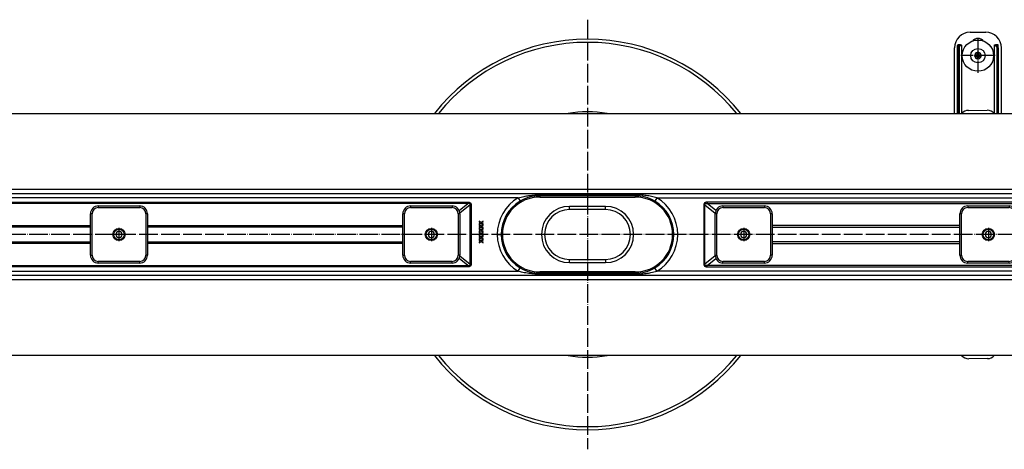
# Model space of a CAD drawing. Units: inches. Extents: x 2039 to 4180, y -2092 to -1333.
# Drawn here: x 3133 to 3764, y -2092 to -1817 of the extents above; entities that cross this region are included whole.
import ezdxf

# ---------------------------------------------------------------- set-up
doc = ezdxf.new("R2010")
doc.units = ezdxf.units.IN
doc.linetypes.add('DOT_CENTER', pattern=[14, 12, -1, 0, -1])
doc.layers.add('1', color=7, linetype='Continuous')

# ---------------------------------------------------------------- blocks, each defined once
blk = doc.blocks.new('951454728_1__4', base_point=(3744.83, -1842.6))
at = {"color": 7, "linetype": 'Continuous'}
for p, q in [((3744.83, -1840.01), (3744.94, -1840)), ((3744.94, -1840), (3745.64, -1840)), ((3745.64, -1840), (3745.89, -1840)), ((3745.89, -1840), (3746.37, -1840)), ((3747.37, -1840), (3747.85, -1840)), ((3747.85, -1840), (3748.11, -1840)), ((3748.11, -1840), (3748.81, -1840)), ((3748.81, -1840), (3748.91, -1839.99)), ((3744.94, -1841), (3744.84, -1841.01)), ((3745.64, -1841), (3744.94, -1841)), ((3745.9, -1841), (3745.64, -1841)), ((3746.38, -1841), (3745.9, -1841)), ((3747.86, -1841), (3747.38, -1841)), ((3748.11, -1841), (3747.86, -1841)), ((3748.81, -1841), (3748.11, -1841)), ((3748.92, -1840.99), (3748.81, -1841))]:
    blk.add_line(p, q, dxfattribs=at)
at = {"color": 3, "linetype": 'Continuous'}
for radius, start, end in [(2.1, 103.98026, 166.43197), (1.1, 90.20612, 117.24181), (1.1, 63.17043, 90.20612), (2.1, 13.98026, 76.43197), (2.1, 193.98026, 256.43197), (1.1, 243.17043, 297.24181), (2.1, 283.98026, 346.43197)]:
    blk.add_arc((3746.87, -1840.5), radius, start, end, dxfattribs=at)
at = {"color": 7, "linetype": 'Continuous'}
for start, end in [(76.43197, 103.98026), (256.43197, 283.98026)]:
    blk.add_arc((3746.87, -1840.5), 2.1, start, end, dxfattribs=at)
blk = doc.blocks.new('995904726_1__5', base_point=(3742.27, -1845.1))
at = {"color": 7, "linetype": 'Continuous'}
for p, q in [((3744.83, -1840.01), (3744.94, -1840)), ((3744.94, -1840), (3745.64, -1840)), ((3745.64, -1840), (3745.89, -1840)), ((3745.89, -1840), (3746.37, -1840)), ((3746.37, -1839.52), (3746.37, -1838.46)), ((3746.37, -1840), (3746.37, -1839.52)), ((3747.37, -1839.52), (3747.37, -1838.46)), ((3747.37, -1840), (3747.37, -1839.52)), ((3747.37, -1840), (3747.85, -1840)), ((3747.85, -1840), (3748.11, -1840)), ((3748.11, -1840), (3748.81, -1840)), ((3748.81, -1840), (3748.91, -1839.99)), ((3744.94, -1841), (3744.84, -1841.01)), ((3745.64, -1841), (3744.94, -1841)), ((3745.9, -1841), (3745.64, -1841)), ((3746.38, -1841), (3745.9, -1841)), ((3746.38, -1841.48), (3746.38, -1841)), ((3746.38, -1842.54), (3746.38, -1841.48)), ((3747.86, -1841), (3747.38, -1841)), ((3747.38, -1841), (3747.38, -1841.48)), ((3747.38, -1841.48), (3747.38, -1842.54)), ((3748.11, -1841), (3747.86, -1841)), ((3748.81, -1841), (3748.11, -1841)), ((3748.92, -1840.99), (3748.81, -1841))]:
    blk.add_line(p, q, dxfattribs=at)
blk.add_circle((3746.87, -1840.5), 4.6, dxfattribs=at)
for start, end in [(166.43197, 193.98026), (76.43197, 103.98026), (346.43197, 13.98026), (256.43197, 283.98026)]:
    blk.add_arc((3746.87, -1840.5), 2.1, start, end, dxfattribs=at)
at = {"color": 3, "linetype": 'Continuous'}
for radius, start, end in [(2.1, 103.98026, 166.43197), (1.1, 153.17043, 180.20612), (1.1, 180.20612, 207.24181), (1.1, 90.20612, 117.24181), (1.1, 63.17043, 90.20612), (2.1, 13.98026, 76.43197), (1.1, 333.17043, 27.24181), (2.1, 193.98026, 256.43197), (1.1, 243.17043, 297.24181), (2.1, 283.98026, 346.43197)]:
    blk.add_arc((3746.87, -1840.5), radius, start, end, dxfattribs=at)
blk = doc.blocks.new('T1__6', base_point=(3736.39, -1877.5))
at = {"color": 7, "linetype": 'Continuous'}
blk.add_line((3740.82, -1875.52), (3752.82, -1875.48), dxfattribs=at)
for centre, start, end in [((3740.84, -1881.52), 90.20612, 137.9118), ((3752.84, -1881.48), 41.53512, 90.20612)]:
    blk.add_arc(centre, 6, start, end, dxfattribs=at)
blk = doc.blocks.new('951454725_neutral_1__7', base_point=(3731.68, -1877.5))
at = {"color": 7, "linetype": 'Continuous'}
for p, q in [((3741.87, -1825.5), (3751.87, -1825.5)), ((3733.87, -1835.5), (3733.87, -1834)), ((3735.7, -1833.5), (3734.37, -1833.5)), ((3736.35, -1834), (3736.35, -1877.5)), ((3757.4, -1877.5), (3757.4, -1834)), ((3759.37, -1833.5), (3758.05, -1833.5)), ((3759.87, -1835.5), (3759.87, -1834)), ((3731.87, -1877.27), (3731.87, -1835.5)), ((3733.87, -1877.5), (3733.87, -1835.5)), ((3759.87, -1835.5), (3759.87, -1877.5)), ((3761.87, -1877.27), (3761.87, -1835.5))]:
    blk.add_line(p, q, dxfattribs=at)
at = {"color": 3, "linetype": 'Continuous'}
for p, q in [((3734.37, -1835.5), (3734.37, -1833.5)), ((3736.35, -1834), (3736.08, -1834)), ((3757.4, -1834), (3757.67, -1834)), ((3759.37, -1833.5), (3759.37, -1835.5)), ((3733.87, -1835.5), (3734.37, -1835.5)), ((3734.37, -1835.5), (3734.37, -1877.5)), ((3734.37, -1835.5), (3734.44, -1835.5)), ((3734.44, -1877.5), (3734.44, -1835.5)), ((3734.82, -1835.5), (3734.82, -1877.5)), ((3758.93, -1835.5), (3758.93, -1877.5)), ((3759.31, -1835.5), (3759.31, -1877.5)), ((3759.31, -1835.5), (3759.37, -1835.5)), ((3759.37, -1877.5), (3759.37, -1835.5)), ((3759.37, -1835.5), (3759.87, -1835.5))]:
    blk.add_line(p, q, dxfattribs=at)
at = {"color": 7, "linetype": 'Continuous'}
for centre, radius, start, end in [((3741.87, -1835.5), 10, 90, 180), ((3751.87, -1835.5), 10, 0, 90), ((3734.37, -1834), 0.5, 90, 180), ((3746.87, -1834.2), 4.7, 40.19493, 139.80507), ((3759.37, -1834), 0.5, 0, 90), ((3746.87, -1890.5), 20, 138.59038, 139.4584), ((3746.87, -1890.5), 20, 40.5416, 41.40962)]:
    blk.add_arc(centre, radius, start, end, dxfattribs=at)
at = {"color": 3, "linetype": 'Continuous'}
for points, knots in [([(3735.7, -1833.5), (3735.63, -1833.51), (3735.47, -1833.52), (3735.25, -1833.62), (3735.04, -1833.79), (3734.84, -1834.02), (3734.68, -1834.31), (3734.55, -1834.67), (3734.46, -1835.07), (3734.45, -1835.35), (3734.44, -1835.5)], [0, 0, 0, 0, 0.225284, 0.46348, 0.726229, 1.022423, 1.358883, 1.736619, 2.15182, 2.58858, 2.58858, 2.58858, 2.58858]), ([(3736.08, -1834), (3736.01, -1834), (3735.86, -1834.01), (3735.63, -1834.09), (3735.42, -1834.21), (3735.23, -1834.39), (3735.06, -1834.61), (3734.94, -1834.86), (3734.85, -1835.14), (3734.83, -1835.34), (3734.83, -1835.46), (3734.82, -1835.49), (3734.82, -1835.5)], [0, 0, 0, 0, 0.225625, 0.454021, 0.697963, 0.950352, 1.231505, 1.522607, 1.801671, 2.084014, 2.125807, 2.167818, 2.167818, 2.167818, 2.167818]), ([(3735.7, -1833.5), (3735.8, -1833.54), (3736.03, -1833.62), (3736.07, -1833.87), (3736.08, -1834)], [0, 0, 0, 0, 0.3078817, 0.6787567, 0.6787567, 0.6787567, 0.6787567]), ([(3757.67, -1834), (3757.68, -1833.87), (3757.72, -1833.62), (3757.95, -1833.54), (3758.05, -1833.5)], [0, 0, 0, 0, 0.370875, 0.6787566, 0.6787566, 0.6787566, 0.6787566]), ([(3757.67, -1834), (3757.74, -1834), (3757.89, -1834.01), (3758.11, -1834.09), (3758.33, -1834.21), (3758.52, -1834.38), (3758.69, -1834.6), (3758.82, -1834.87), (3758.91, -1835.18), (3758.92, -1835.39), (3758.93, -1835.5)], [0, 0, 0, 0, 0.224297, 0.453974, 0.694412, 0.950235, 1.225844, 1.522427, 1.839045, 2.167276, 2.167276, 2.167276, 2.167276]), ([(3759.31, -1835.5), (3759.3, -1835.35), (3759.29, -1835.07), (3759.2, -1834.67), (3759.07, -1834.31), (3758.91, -1834.02), (3758.71, -1833.79), (3758.5, -1833.62), (3758.28, -1833.52), (3758.12, -1833.51), (3758.05, -1833.5)], [0, 0, 0, 0, 0.436806, 0.852039, 1.229782, 1.56623, 1.862404, 2.125132, 2.363312, 2.58858, 2.58858, 2.58858, 2.58858]), ([(3734.82, -1835.5), (3734.8, -1835.5), (3734.74, -1835.5), (3734.64, -1835.5), (3734.54, -1835.5), (3734.47, -1835.5), (3734.44, -1835.5)], [0, 0, 0, 0, 0.0786551, 0.1717131, 0.2960283, 0.3830222, 0.3830222, 0.3830222, 0.3830222]), ([(3758.93, -1835.5), (3758.95, -1835.5), (3759.01, -1835.5), (3759.09, -1835.5), (3759.19, -1835.5), (3759.26, -1835.5), (3759.31, -1835.5)], [0, 0, 0, 0, 0.0786559, 0.1717131, 0.2534165, 0.3830222, 0.3830222, 0.3830222, 0.3830222])]:
    blk.add_open_spline(points, degree=3, knots=knots, dxfattribs=at)
at = {"color": 7, "linetype": 'Continuous'}
for points, knots in [([(3735.7, -1833.5), (3735.74, -1833.5), (3735.82, -1833.5), (3735.94, -1833.53), (3736.06, -1833.58), (3736.16, -1833.64), (3736.25, -1833.72), (3736.31, -1833.81), (3736.35, -1833.91), (3736.35, -1833.97), (3736.35, -1834)], [0, 0, 0, 0, 0.1190689, 0.2434559, 0.369229, 0.4921452, 0.6086579, 0.7167768, 0.8161678, 0.9078064, 0.9078064, 0.9078064, 0.9078064]), ([(3757.4, -1834), (3757.4, -1833.97), (3757.4, -1833.91), (3757.44, -1833.81), (3757.5, -1833.72), (3757.59, -1833.64), (3757.69, -1833.58), (3757.81, -1833.53), (3757.93, -1833.5), (3758.01, -1833.5), (3758.05, -1833.5)], [0, 0, 0, 0, 0.0916385, 0.1910295, 0.2991485, 0.4156611, 0.5385774, 0.6643504, 0.7887374, 0.9078063, 0.9078063, 0.9078063, 0.9078063])]:
    blk.add_open_spline(points, degree=3, knots=knots, dxfattribs=at)
blk = doc.blocks.new('T6__8', base_point=(3736.42, -2034.52))
at = {"color": 7, "linetype": 'Continuous'}
blk.add_line((3752.93, -2034.48), (3740.93, -2034.52), dxfattribs=at)
for centre, start, end in [((3740.91, -2028.52), 221.53512, 270.20612), ((3752.91, -2028.48), 270.20612, 317.9118)]:
    blk.add_arc(centre, 6, start, end, dxfattribs=at)
blk = doc.blocks.new('335054550__9', base_point=(3398.8, -2080))
at = {"color": 7, "linetype": 'Continuous'}
for radius, start, end in [(125, 38.31613, 141.68387), (78.5, 80.84486, 99.15514), (125, 218.31613, 321.68387), (78.5, 260.84486, 279.15514)]:
    blk.add_arc((3496.87, -1955), radius, start, end, dxfattribs=at)
at = {"color": 3, "linetype": 'Continuous'}
for start, end in [(39.05612, 140.94388), (219.05612, 320.94388)]:
    blk.add_arc((3496.87, -1955), 123, start, end, dxfattribs=at)
at = {"layer": '1', "color": 2, "linetype": 'DOT_CENTER'}
for p, q in [((3496.87, -1817.5), (3496.87, -2092.5)), ((4152.37, -1955), (3096.87, -1955))]:
    blk.add_line(p, q, dxfattribs=at)
blk = doc.blocks.new('Klemmring__10', base_point=(3398.8, -2080))
blk.add_blockref('335054550__9', (3398.8, -2080))
blk = doc.blocks.new('995904727_1__11', base_point=(3736.87, -1850.5))
at = {"color": 7, "linetype": 'Continuous'}
blk.add_circle((3746.87, -1840.5), 10, dxfattribs=at)
at = {"layer": '1', "color": 2, "linetype": 'DOT_CENTER'}
for p, q in [((3746.87, -1829.5), (3746.87, -1851.5)), ((3757.87, -1840.5), (3735.87, -1840.5))]:
    blk.add_line(p, q, dxfattribs=at)
blk = doc.blocks.new('985496498_1_1_1', base_point=(3393.47, -1958.4))
at = {"color": 7, "linetype": 'Continuous'}
blk.add_circle((3396.87, -1955), 3.4, dxfattribs=at)
blk = doc.blocks.new('985496498_1', base_point=(3193.47, -1958.4))
at = {"color": 7, "linetype": 'Continuous'}
blk.add_circle((3196.87, -1955), 3.4, dxfattribs=at)
blk = doc.blocks.new('985496498_1_1_1_1_1__26', base_point=(3750.14, -1958.4))
at = {"color": 7, "linetype": 'Continuous'}
blk.add_circle((3753.54, -1955), 3.4, dxfattribs=at)
blk = doc.blocks.new('985496498_1_1_1_1', base_point=(3593.47, -1958.4))
at = {"color": 7, "linetype": 'Continuous'}
blk.add_circle((3596.87, -1955), 3.4, dxfattribs=at)
blk = doc.blocks.new('915055001_19mm_1_1_1_1_1__32', base_point=(3735.29, -1973.25))
at = {"color": 3, "linetype": 'Continuous'}
for p, q in [((3736.29, -1941.75), (3735.29, -1941.75)), ((3736.29, -1968.25), (3736.29, -1941.75)), ((3740.29, -1936.75), (3740.29, -1937.75)), ((3740.29, -1937.75), (3766.79, -1937.75)), ((3766.79, -1936.75), (3766.79, -1937.75)), ((3771.79, -1941.75), (3770.79, -1941.75)), ((3770.79, -1941.75), (3770.79, -1968.25)), ((3735.29, -1968.25), (3736.29, -1968.25)), ((3766.79, -1972.25), (3740.29, -1972.25)), ((3740.29, -1973.25), (3740.29, -1972.25)), ((3766.79, -1973.25), (3766.79, -1972.25)), ((3771.79, -1968.25), (3770.79, -1968.25))]:
    blk.add_line(p, q, dxfattribs=at)
at = {"color": 7, "linetype": 'Continuous'}
for p, q in [((3735.29, -1968.25), (3735.29, -1941.75)), ((3740.29, -1936.75), (3766.79, -1936.75)), ((3771.79, -1941.75), (3771.79, -1968.25)), ((3766.79, -1973.25), (3740.29, -1973.25))]:
    blk.add_line(p, q, dxfattribs=at)
blk.add_circle((3753.54, -1955), 3.9, dxfattribs=at)
for centre, start, end in [((3740.29, -1941.75), 90, 180), ((3766.79, -1941.75), 0, 90), ((3740.29, -1968.25), 180, 270), ((3766.79, -1968.25), 270, 0)]:
    blk.add_arc(centre, 5, start, end, dxfattribs=at)
at = {"color": 3, "linetype": 'Continuous'}
for centre, start, end in [((3740.29, -1941.75), 90, 180), ((3766.79, -1941.75), 0, 90), ((3740.29, -1968.25), 180, 270), ((3766.79, -1968.25), 270, 0)]:
    blk.add_arc(centre, 4, start, end, dxfattribs=at)
at = {"layer": '1', "color": 2, "linetype": 'DOT_CENTER'}
for p, q in [((3753.54, -1950.71), (3753.54, -1959.29)), ((3757.83, -1955), (3749.25, -1955))]:
    blk.add_line(p, q, dxfattribs=at)
blk = doc.blocks.new('915055001_19mm_1_1_1_1__33', base_point=(3578.62, -1973.25))
at = {"color": 3, "linetype": 'Continuous'}
for p, q in [((3579.62, -1941.75), (3578.62, -1941.75)), ((3579.62, -1968.25), (3579.62, -1941.75)), ((3583.62, -1936.75), (3583.62, -1937.75)), ((3583.62, -1937.75), (3610.12, -1937.75)), ((3610.12, -1936.75), (3610.12, -1937.75)), ((3615.12, -1941.75), (3614.12, -1941.75)), ((3614.12, -1941.75), (3614.12, -1968.25)), ((3578.62, -1968.25), (3579.62, -1968.25)), ((3610.12, -1972.25), (3583.62, -1972.25)), ((3583.62, -1973.25), (3583.62, -1972.25)), ((3610.12, -1973.25), (3610.12, -1972.25)), ((3615.12, -1968.25), (3614.12, -1968.25))]:
    blk.add_line(p, q, dxfattribs=at)
at = {"color": 7, "linetype": 'Continuous'}
for p, q in [((3578.62, -1968.25), (3578.62, -1941.75)), ((3583.62, -1936.75), (3610.12, -1936.75)), ((3615.12, -1941.75), (3615.12, -1968.25)), ((3610.12, -1973.25), (3583.62, -1973.25))]:
    blk.add_line(p, q, dxfattribs=at)
blk.add_circle((3596.87, -1955), 3.9, dxfattribs=at)
for centre, start, end in [((3583.62, -1941.75), 90, 180), ((3610.12, -1941.75), 0, 90), ((3583.62, -1968.25), 180, 270), ((3610.12, -1968.25), 270, 0)]:
    blk.add_arc(centre, 5, start, end, dxfattribs=at)
at = {"color": 3, "linetype": 'Continuous'}
for centre, start, end in [((3583.62, -1941.75), 90, 180), ((3610.12, -1941.75), 0, 90), ((3583.62, -1968.25), 180, 270), ((3610.12, -1968.25), 270, 0)]:
    blk.add_arc(centre, 4, start, end, dxfattribs=at)
at = {"layer": '1', "color": 2, "linetype": 'DOT_CENTER'}
for p, q in [((3596.87, -1950.71), (3596.87, -1959.29)), ((3601.16, -1955), (3592.58, -1955))]:
    blk.add_line(p, q, dxfattribs=at)
blk = doc.blocks.new('915055001_19mm_1_1_1__35', base_point=(3378.62, -1973.25))
at = {"color": 3, "linetype": 'Continuous'}
for p, q in [((3379.62, -1941.75), (3378.62, -1941.75)), ((3379.62, -1968.25), (3379.62, -1941.75)), ((3383.62, -1936.75), (3383.62, -1937.75)), ((3383.62, -1937.75), (3410.12, -1937.75)), ((3410.12, -1936.75), (3410.12, -1937.75)), ((3415.12, -1941.75), (3414.12, -1941.75)), ((3414.12, -1941.75), (3414.12, -1968.25)), ((3378.62, -1968.25), (3379.62, -1968.25)), ((3410.12, -1972.25), (3383.62, -1972.25)), ((3383.62, -1973.25), (3383.62, -1972.25)), ((3410.12, -1973.25), (3410.12, -1972.25)), ((3415.12, -1968.25), (3414.12, -1968.25))]:
    blk.add_line(p, q, dxfattribs=at)
at = {"color": 7, "linetype": 'Continuous'}
for p, q in [((3378.62, -1968.25), (3378.62, -1941.75)), ((3383.62, -1936.75), (3410.12, -1936.75)), ((3415.12, -1941.75), (3415.12, -1968.25)), ((3410.12, -1973.25), (3383.62, -1973.25))]:
    blk.add_line(p, q, dxfattribs=at)
blk.add_circle((3396.87, -1955), 3.9, dxfattribs=at)
for centre, start, end in [((3383.62, -1941.75), 90, 180), ((3410.12, -1941.75), 0, 90), ((3383.62, -1968.25), 180, 270), ((3410.12, -1968.25), 270, 0)]:
    blk.add_arc(centre, 5, start, end, dxfattribs=at)
at = {"color": 3, "linetype": 'Continuous'}
for centre, start, end in [((3383.62, -1941.75), 90, 180), ((3410.12, -1941.75), 0, 90), ((3383.62, -1968.25), 180, 270), ((3410.12, -1968.25), 270, 0)]:
    blk.add_arc(centre, 4, start, end, dxfattribs=at)
at = {"layer": '1', "color": 2, "linetype": 'DOT_CENTER'}
for p, q in [((3396.87, -1950.71), (3396.87, -1959.29)), ((3401.16, -1955), (3392.58, -1955))]:
    blk.add_line(p, q, dxfattribs=at)
blk = doc.blocks.new('915055001_19mm_1__36', base_point=(3178.62, -1973.25))
at = {"color": 3, "linetype": 'Continuous'}
for p, q in [((3179.62, -1941.75), (3178.62, -1941.75)), ((3179.62, -1968.25), (3179.62, -1941.75)), ((3183.62, -1936.75), (3183.62, -1937.75)), ((3183.62, -1937.75), (3210.12, -1937.75)), ((3210.12, -1936.75), (3210.12, -1937.75)), ((3215.12, -1941.75), (3214.12, -1941.75)), ((3214.12, -1941.75), (3214.12, -1968.25)), ((3178.62, -1968.25), (3179.62, -1968.25)), ((3210.12, -1972.25), (3183.62, -1972.25)), ((3183.62, -1973.25), (3183.62, -1972.25)), ((3210.12, -1973.25), (3210.12, -1972.25)), ((3215.12, -1968.25), (3214.12, -1968.25))]:
    blk.add_line(p, q, dxfattribs=at)
at = {"color": 7, "linetype": 'Continuous'}
for p, q in [((3178.62, -1968.25), (3178.62, -1941.75)), ((3183.62, -1936.75), (3210.12, -1936.75)), ((3215.12, -1941.75), (3215.12, -1968.25)), ((3210.12, -1973.25), (3183.62, -1973.25))]:
    blk.add_line(p, q, dxfattribs=at)
blk.add_circle((3196.87, -1955), 3.9, dxfattribs=at)
for centre, start, end in [((3183.62, -1941.75), 90, 180), ((3210.12, -1941.75), 0, 90), ((3183.62, -1968.25), 180, 270), ((3210.12, -1968.25), 270, 0)]:
    blk.add_arc(centre, 5, start, end, dxfattribs=at)
at = {"color": 3, "linetype": 'Continuous'}
for centre, start, end in [((3183.62, -1941.75), 90, 180), ((3210.12, -1941.75), 0, 90), ((3183.62, -1968.25), 180, 270), ((3210.12, -1968.25), 270, 0)]:
    blk.add_arc(centre, 4, start, end, dxfattribs=at)
at = {"layer": '1', "color": 2, "linetype": 'DOT_CENTER'}
for p, q in [((3196.87, -1950.71), (3196.87, -1959.29)), ((3201.16, -1955), (3192.58, -1955))]:
    blk.add_line(p, q, dxfattribs=at)
blk = doc.blocks.new('Stellschraubenset_19mm_STEP_1__40', base_point=(2108.62, -1973.25))
for name, p in [('915055001_19mm_1__36', (3178.62, -1973.25)), ('915055001_19mm_1_1_1__35', (3378.62, -1973.25)), ('915055001_19mm_1_1_1_1__33', (3578.62, -1973.25)), ('915055001_19mm_1_1_1_1_1__32', (3735.29, -1973.25)), ('985496498_1', (3193.47, -1958.4)), ('985496498_1_1_1', (3393.47, -1958.4)), ('985496498_1_1_1_1', (3593.47, -1958.4)), ('985496498_1_1_1_1_1__26', (3750.14, -1958.4))]:
    blk.add_blockref(name, p)
blk = doc.blocks.new('980054561_oval_für_GV_Ceraline_1', base_point=(3466.37, -1980.4))
at = {"color": 3, "linetype": 'Continuous'}
for p, q in [((3466.37, -1929.6), (3466.37, -1930.14)), ((3466.37, -1930.14), (3466.37, -1930.2)), ((3466.37, -1930.24), (3466.37, -1931)), ((3527.37, -1929.6), (3527.37, -1930.14)), ((3527.37, -1930.14), (3527.37, -1930.2)), ((3527.37, -1930.24), (3527.37, -1931)), ((3466.37, -1979), (3466.37, -1979.76)), ((3527.37, -1979), (3527.37, -1979.76)), ((3466.37, -1979.86), (3466.37, -1979.8)), ((3466.37, -1980.4), (3466.37, -1979.86)), ((3527.37, -1979.86), (3527.37, -1979.8)), ((3527.37, -1980.4), (3527.37, -1979.86))]:
    blk.add_line(p, q, dxfattribs=at)
blk = doc.blocks.new('515054955_02_Dichtlippe_gerade_-_GV_oval_61mm', base_point=(3466.37, -1980.4))
at = {"color": 3, "linetype": 'Continuous'}
for p, q in [((3466.37, -1929.6), (3466.37, -1930.14)), ((3466.37, -1930.14), (3466.37, -1930.2)), ((3527.37, -1929.6), (3527.37, -1930.14)), ((3527.37, -1930.14), (3527.37, -1930.2)), ((3466.37, -1979.86), (3466.37, -1979.8)), ((3466.37, -1980.4), (3466.37, -1979.86)), ((3527.37, -1979.86), (3527.37, -1979.8)), ((3527.37, -1980.4), (3527.37, -1979.86))]:
    blk.add_line(p, q, dxfattribs=at)
blk = doc.blocks.new('Ablaufgehäuse-oval_1__41', base_point=(3466.37, -1980.4))
blk.add_blockref('515054955_02_Dichtlippe_gerade_-_GV_oval_61mm', (3466.37, -1980.4))
blk = doc.blocks.new('501024921_501025690', base_point=(3442.37, -1979))
at = {"color": 7, "linetype": 'Continuous'}
for p, q in [((3466.37, -1931), (3527.37, -1931)), ((3508.37, -1939), (3485.37, -1939)), ((3485.37, -1971), (3508.37, -1971)), ((3527.37, -1979), (3466.37, -1979))]:
    blk.add_line(p, q, dxfattribs=at)
at = {"color": 3, "linetype": 'Continuous'}
for p, q in [((3508.37, -1937), (3485.37, -1937)), ((3485.37, -1939), (3485.37, -1937)), ((3508.37, -1939), (3508.37, -1937)), ((3485.37, -1973), (3485.37, -1971)), ((3485.37, -1973), (3508.37, -1973)), ((3508.37, -1971), (3508.37, -1973))]:
    blk.add_line(p, q, dxfattribs=at)
at = {"color": 7, "linetype": 'Continuous'}
for centre, radius, start, end in [((3466.37, -1955), 24, 90, 270), ((3527.37, -1955), 24, 270, 90), ((3485.37, -1955), 16, 90, 270), ((3508.37, -1955), 16, 270, 90)]:
    blk.add_arc(centre, radius, start, end, dxfattribs=at)
at = {"color": 3, "linetype": 'Continuous'}
for centre, start, end in [((3485.37, -1955), 90, 270), ((3508.37, -1955), 270, 90)]:
    blk.add_arc(centre, 18, start, end, dxfattribs=at)
blk = doc.blocks.new('Geruchsverschluss-oval_1', base_point=(3442.37, -1979))
blk.add_blockref('501024921_501025690', (3442.37, -1979))
blk = doc.blocks.new('T1__44', base_point=(2046.87, -2032.5))
at = {"color": 7, "linetype": 'Continuous'}
for p, q in [((3127.77, -1877.5), (4141.87, -1877.5)), ((3951.8, -1929), (2241.95, -1929)), ((3527.37, -1930.2), (3466.37, -1930.2)), ((3428.67, -1947.38), (3427.48, -1946.53)), ((3427.48, -1946.53), (3427.48, -1946.91)), ((3427.48, -1946.91), (3428.41, -1947.57)), ((3428.41, -1947.57), (3427.48, -1948.22)), ((3427.48, -1948.6), (3428.67, -1947.75)), ((3430.04, -1946.4), (3428.67, -1947.38)), ((3428.67, -1947.75), (3430.04, -1948.73)), ((3428.93, -1947.57), (3430.04, -1946.77)), ((3430.04, -1948.36), (3428.93, -1947.57)), ((3430.04, -1946.77), (3430.04, -1946.4)), ((3427.48, -1948.22), (3427.48, -1948.6)), ((3428.67, -1949.71), (3427.48, -1948.87)), ((3427.48, -1948.87), (3427.48, -1949.24)), ((3427.48, -1949.24), (3428.41, -1949.9)), ((3428.41, -1949.9), (3427.48, -1950.56)), ((3427.48, -1950.93), (3428.67, -1950.09)), ((3427.48, -1950.56), (3427.48, -1950.93)), ((3428.67, -1952.05), (3427.48, -1951.2)), ((3427.48, -1951.2), (3427.48, -1951.57)), ((3427.48, -1951.57), (3428.41, -1952.23)), ((3428.41, -1952.23), (3427.48, -1952.89)), ((3427.48, -1953.26), (3428.67, -1952.42)), ((3427.48, -1952.89), (3427.48, -1953.26)), ((3428.67, -1954.38), (3427.48, -1953.53)), ((3427.48, -1953.53), (3427.48, -1953.91)), ((3427.48, -1953.91), (3428.41, -1954.57)), ((3430.04, -1948.73), (3428.67, -1949.71)), ((3428.67, -1950.09), (3430.05, -1951.07)), ((3430.05, -1951.07), (3428.67, -1952.05)), ((3428.67, -1952.42), (3430.04, -1953.4)), ((3430.04, -1953.4), (3428.67, -1954.38)), ((3428.93, -1949.9), (3430.04, -1949.11)), ((3430.04, -1950.69), (3428.93, -1949.9)), ((3428.93, -1952.23), (3430.04, -1951.44)), ((3430.04, -1953.02), (3428.93, -1952.23)), ((3428.93, -1954.57), (3430.04, -1953.77)), ((3430.04, -1948.73), (3430.04, -1948.36)), ((3430.04, -1949.11), (3430.04, -1948.73)), ((3430.05, -1951.07), (3430.04, -1950.69)), ((3430.04, -1951.44), (3430.05, -1951.07)), ((3430.04, -1953.4), (3430.04, -1953.02)), ((3430.04, -1953.77), (3430.04, -1953.4)), ((3428.41, -1954.57), (3427.48, -1955.22)), ((3427.48, -1955.6), (3428.67, -1954.75)), ((3427.48, -1955.22), (3427.48, -1955.6)), ((3428.67, -1956.71), (3427.48, -1955.87)), ((3427.48, -1955.87), (3427.48, -1956.24)), ((3427.48, -1956.24), (3428.41, -1956.9)), ((3428.41, -1956.9), (3427.48, -1957.56)), ((3427.48, -1957.93), (3428.67, -1957.09)), ((3427.48, -1957.56), (3427.48, -1957.93)), ((3428.67, -1959.05), (3427.48, -1958.2)), ((3427.48, -1958.2), (3427.48, -1958.57)), ((3427.48, -1958.57), (3428.41, -1959.23)), ((3428.41, -1959.23), (3427.48, -1959.89)), ((3427.48, -1960.26), (3428.67, -1959.42)), ((3427.48, -1959.89), (3427.48, -1960.26)), ((3428.67, -1954.75), (3430.05, -1955.74)), ((3430.05, -1955.74), (3428.67, -1956.71)), ((3428.67, -1957.09), (3430.04, -1958.07)), ((3430.04, -1958.07), (3428.67, -1959.05)), ((3428.67, -1959.42), (3430.04, -1960.4)), ((3430.04, -1955.36), (3428.93, -1954.57)), ((3428.93, -1956.9), (3430.04, -1956.11)), ((3430.04, -1957.69), (3428.93, -1956.9)), ((3428.93, -1959.23), (3430.04, -1958.44)), ((3430.04, -1960.02), (3428.93, -1959.23)), ((3430.05, -1955.74), (3430.04, -1955.36)), ((3430.04, -1956.11), (3430.05, -1955.74)), ((3430.04, -1958.07), (3430.04, -1957.69)), ((3430.04, -1958.44), (3430.04, -1958.07)), ((3430.04, -1960.4), (3430.04, -1960.02)), ((2241.95, -1981), (3951.8, -1981)), ((3527.37, -1979.8), (3466.37, -1979.8)), ((4141.87, -2032.5), (3127.77, -2032.5))]:
    blk.add_line(p, q, dxfattribs=at)
at = {"color": 3, "linetype": 'Continuous'}
for p, q in [((2099.37, -1926), (4094.37, -1926)), ((3452.48, -1931.5), (2741.27, -1931.5)), ((2773.45, -1934.35), (3420.3, -1934.35)), ((3420.3, -1935.14), (2773.45, -1935.14)), ((3414.67, -1939.67), (3420.3, -1935.14)), ((3420.3, -1934.35), (3420.3, -1935.14)), ((3452.48, -1931.5), (3453.75, -1933.65)), ((3466.37, -1929.6), (3466.37, -1930.14)), ((3466.37, -1929.6), (3527.37, -1929.6)), ((3466.37, -1930.14), (3466.37, -1930.2)), ((3527.37, -1929.6), (3527.37, -1930.14)), ((3527.37, -1930.14), (3527.37, -1930.2)), ((3541.27, -1931.5), (3540, -1933.65)), ((3541.27, -1931.5), (3951.85, -1931.5)), ((3951.85, -1934.35), (3573.45, -1934.35)), ((3573.45, -1934.35), (3573.45, -1935.14)), ((3579.08, -1939.67), (3573.45, -1935.14)), ((3573.45, -1935.14), (3951.86, -1935.14)), ((3421.75, -1936.07), (3415.11, -1941.41)), ((3422.4, -1936.07), (3421.75, -1936.07)), ((3421.75, -1973.93), (3421.75, -1936.07)), ((3422.4, -1936.07), (3422.4, -1973.93)), ((3571.35, -1936.07), (3571.35, -1973.93)), ((3571.35, -1936.07), (3572, -1936.07)), ((3572, -1936.07), (3578.64, -1941.41)), ((3572, -1973.93), (3572, -1936.07)), ((3015.12, -1949.14), (3178.62, -1949.14)), ((3178.62, -1950.41), (3015.12, -1950.41)), ((3215.12, -1949.14), (3378.62, -1949.14)), ((3378.62, -1950.41), (3215.12, -1950.41)), ((3735.29, -1949.14), (3615.12, -1949.14)), ((3615.12, -1950.41), (3735.29, -1950.41)), ((3015.12, -1959.59), (3178.62, -1959.59)), ((3215.12, -1959.59), (3378.62, -1959.59)), ((3439.07, -1955), (3441.57, -1955)), ((3554.67, -1955), (3552.17, -1955)), ((3735.29, -1959.59), (3615.12, -1959.59)), ((3178.62, -1960.86), (3015.12, -1960.86)), ((3378.62, -1960.86), (3215.12, -1960.86)), ((3615.12, -1960.86), (3735.29, -1960.86)), ((3420.3, -1974.86), (3414.67, -1970.33)), ((3415.11, -1968.59), (3421.75, -1973.93)), ((3578.64, -1968.59), (3572, -1973.93)), ((3573.45, -1974.86), (3579.08, -1970.33)), ((2741.27, -1978.5), (3452.48, -1978.5)), ((2773.45, -1974.86), (3420.3, -1974.86)), ((3420.3, -1975.65), (2773.45, -1975.65)), ((3420.3, -1975.65), (3420.3, -1974.86)), ((3422.4, -1973.93), (3421.75, -1973.93)), ((3452.48, -1978.5), (3453.75, -1976.35)), ((3541.27, -1978.5), (3540, -1976.35)), ((3951.85, -1978.5), (3541.27, -1978.5)), ((3571.35, -1973.93), (3572, -1973.93)), ((3951.86, -1974.86), (3573.45, -1974.86)), ((3573.45, -1975.65), (3573.45, -1974.86)), ((3573.45, -1975.65), (3951.85, -1975.65)), ((4094.37, -1984), (2099.37, -1984)), ((3466.37, -1979.86), (3466.37, -1979.8)), ((3466.37, -1980.4), (3466.37, -1979.86)), ((3527.37, -1980.4), (3466.37, -1980.4)), ((3527.37, -1979.86), (3527.37, -1979.8)), ((3527.37, -1980.4), (3527.37, -1979.86))]:
    blk.add_line(p, q, dxfattribs=at)
for centre, start, end in [((3466.37, -1955), 120.59281, 180), ((3527.37, -1955), 0, 59.40719), ((3466.37, -1955), 180, 239.40719), ((3527.37, -1955), 300.59281, 0)]:
    blk.add_arc(centre, 27.3, start, end, dxfattribs=at)
at = {"color": 7, "linetype": 'Continuous'}
for centre, radius, start, end in [((3466.37, -1955), 24.8, 120.59281, 180), ((3466.37, -1955), 24.8, 90, 120.59281), ((3527.37, -1955), 24.8, 59.40719, 90), ((3527.37, -1955), 24.8, 0, 59.40719), ((3196.87, -1955), 2, 0, 180), ((3396.87, -1955), 2, 0, 180), ((3596.87, -1955), 2, 0, 180), ((3753.54, -1955), 2, 0, 180), ((3196.87, -1955), 2, 180, 0), ((3396.87, -1955), 2, 180, 0), ((3466.37, -1955), 24.8, 180, 239.40719), ((3527.37, -1955), 24.8, 300.59281, 0), ((3596.87, -1955), 2, 180, 0), ((3753.54, -1955), 2, 180, 0), ((3466.37, -1955), 24.8, 239.40719, 270), ((3527.37, -1955), 24.8, 270, 300.59281)]:
    blk.add_arc(centre, radius, start, end, dxfattribs=at)
at = {"color": 3, "linetype": 'Continuous'}
for points, knots in [([(3420.3, -1934.35), (3420.46, -1934.36), (3420.77, -1934.36), (3421.2, -1934.44), (3421.57, -1934.58), (3421.88, -1934.77), (3422.12, -1935.02), (3422.28, -1935.33), (3422.39, -1935.68), (3422.4, -1935.94), (3422.4, -1936.07)], [0, 0, 0, 0, 0.485605, 0.918037, 1.304947, 1.658479, 1.995374, 2.335188, 2.696722, 3.094923, 3.094923, 3.094923, 3.094923]), ([(3421.75, -1936.07), (3421.77, -1936.01), (3421.79, -1935.9), (3421.8, -1935.74), (3421.79, -1935.6), (3421.76, -1935.45), (3421.68, -1935.3), (3421.54, -1935.17), (3421.33, -1935.09), (3421.11, -1935.06), (3420.9, -1935.06), (3420.72, -1935.07), (3420.51, -1935.1), (3420.37, -1935.13), (3420.3, -1935.14)], [0, 0, 0, 0, 0.177174, 0.336019, 0.478645, 0.608186, 0.789223, 0.969749, 1.189726, 1.451553, 1.620798, 1.807624, 2.012696, 2.236389, 2.236389, 2.236389, 2.236389]), ([(3452.48, -1931.5), (3453.73, -1931.17), (3455.99, -1930.57), (3459.6, -1929.99), (3462.98, -1929.66), (3465.33, -1929.62), (3466.37, -1929.6)], [0, 0, 0, 0, 3.866186, 7.031015, 10.932768, 14.067193, 14.067193, 14.067193, 14.067193]), ([(3541.27, -1931.5), (3540.16, -1931.2), (3537.89, -1930.59), (3534.43, -1930.03), (3530.9, -1929.66), (3528.56, -1929.62), (3527.37, -1929.6)], [0, 0, 0, 0, 3.448694, 7.031115, 10.524133, 14.06735, 14.06735, 14.06735, 14.06735]), ([(3573.45, -1934.35), (3573.29, -1934.36), (3572.98, -1934.36), (3572.55, -1934.44), (3572.18, -1934.58), (3571.87, -1934.77), (3571.63, -1935.02), (3571.47, -1935.33), (3571.36, -1935.68), (3571.35, -1935.94), (3571.35, -1936.07)], [0, 0, 0, 0, 0.485605, 0.918037, 1.304947, 1.658479, 1.995374, 2.335188, 2.696722, 3.094923, 3.094923, 3.094923, 3.094923]), ([(3572, -1936.07), (3571.98, -1936.01), (3571.96, -1935.9), (3571.95, -1935.74), (3571.96, -1935.6), (3571.99, -1935.45), (3572.07, -1935.3), (3572.21, -1935.17), (3572.42, -1935.09), (3572.64, -1935.06), (3572.85, -1935.06), (3573.03, -1935.07), (3573.24, -1935.1), (3573.38, -1935.13), (3573.45, -1935.14)], [0, 0, 0, 0, 0.177174, 0.336019, 0.478645, 0.608186, 0.789223, 0.969749, 1.189726, 1.451553, 1.620798, 1.807624, 2.012696, 2.236389, 2.236389, 2.236389, 2.236389]), ([(3420.3, -1974.86), (3420.37, -1974.87), (3420.51, -1974.9), (3420.72, -1974.93), (3420.9, -1974.94), (3421.11, -1974.94), (3421.33, -1974.91), (3421.54, -1974.83), (3421.68, -1974.7), (3421.76, -1974.55), (3421.79, -1974.4), (3421.8, -1974.26), (3421.79, -1974.1), (3421.77, -1973.99), (3421.75, -1973.93)], [0, 0, 0, 0, 0.223692, 0.428765, 0.615591, 0.784836, 1.046662, 1.266639, 1.447166, 1.628203, 1.757744, 1.90037, 2.059215, 2.236389, 2.236389, 2.236389, 2.236389]), ([(3422.4, -1973.93), (3422.4, -1974.06), (3422.39, -1974.32), (3422.28, -1974.67), (3422.12, -1974.98), (3421.88, -1975.23), (3421.57, -1975.42), (3421.2, -1975.56), (3420.77, -1975.64), (3420.46, -1975.64), (3420.3, -1975.65)], [0, 0, 0, 0, 0.3982, 0.759734, 1.099548, 1.436444, 1.789976, 2.176885, 2.609317, 3.094923, 3.094923, 3.094923, 3.094923]), ([(3466.37, -1980.4), (3465.33, -1980.38), (3462.99, -1980.34), (3459.32, -1979.98), (3455.71, -1979.38), (3453.45, -1978.76), (3452.48, -1978.5)], [0, 0, 0, 0, 3.133278, 7.033343, 11.05414, 14.067242, 14.067242, 14.067242, 14.067242]), ([(3527.37, -1980.4), (3528.42, -1980.38), (3530.76, -1980.34), (3534.15, -1980.01), (3537.75, -1979.43), (3540.02, -1978.83), (3541.27, -1978.5)], [0, 0, 0, 0, 3.133278, 7.033343, 10.1992, 14.067193, 14.067193, 14.067193, 14.067193]), ([(3571.35, -1973.93), (3571.35, -1974.06), (3571.36, -1974.32), (3571.47, -1974.67), (3571.63, -1974.98), (3571.87, -1975.23), (3572.18, -1975.42), (3572.55, -1975.56), (3572.98, -1975.64), (3573.29, -1975.64), (3573.45, -1975.65)], [0, 0, 0, 0, 0.3982, 0.759734, 1.099548, 1.436444, 1.789976, 2.176885, 2.609317, 3.094923, 3.094923, 3.094923, 3.094923]), ([(3573.45, -1974.86), (3573.38, -1974.87), (3573.24, -1974.9), (3573.03, -1974.93), (3572.85, -1974.94), (3572.64, -1974.94), (3572.42, -1974.91), (3572.21, -1974.83), (3572.07, -1974.7), (3571.99, -1974.55), (3571.96, -1974.4), (3571.95, -1974.26), (3571.96, -1974.1), (3571.98, -1973.99), (3572, -1973.93)], [0, 0, 0, 0, 0.223692, 0.428765, 0.615591, 0.784836, 1.046662, 1.266639, 1.447166, 1.628203, 1.757744, 1.90037, 2.059215, 2.236389, 2.236389, 2.236389, 2.236389])]:
    blk.add_open_spline(points, degree=3, knots=knots, dxfattribs=at)
blk = doc.blocks.new('588885320_F_2000mm__45', base_point=(2046.87, -2032.5))
blk.add_blockref('T1__44', (2046.87, -2032.5))
blk = doc.blocks.new('HL50FV_0-210-Artikelzusammenstellung-WEB__47', base_point=(2046.87, -2084.5))
for name, p in [('Klemmring__10', (3398.8, -2080)), ('951454725_neutral_1__7', (3731.68, -1877.5)), ('995904727_1__11', (3736.87, -1850.5)), ('995904726_1__5', (3742.27, -1845.1)), ('951454728_1__4', (3744.83, -1842.6)), ('588885320_F_2000mm__45', (2046.87, -2032.5)), ('T1__6', (3736.39, -1877.5)), ('Geruchsverschluss-oval_1', (3442.37, -1979)), ('980054561_oval_für_GV_Ceraline_1', (3466.37, -1980.4)), ('Ablaufgehäuse-oval_1__41', (3466.37, -1980.4)), ('Stellschraubenset_19mm_STEP_1__40', (2108.62, -1973.25)), ('T6__8', (3736.42, -2034.52))]:
    blk.add_blockref(name, p)
blk = doc.blocks.new('Vordans2', base_point=(2979, -1955))
blk.add_blockref('HL50FV_0-210-Artikelzusammenstellung-WEB__47', (2046.875, -2084.5))

msp = doc.modelspace()

# ---------------------------------------------------------------- block references
msp.add_blockref('Vordans2', (2979, -1955))

doc.saveas('drawing.dxf')
